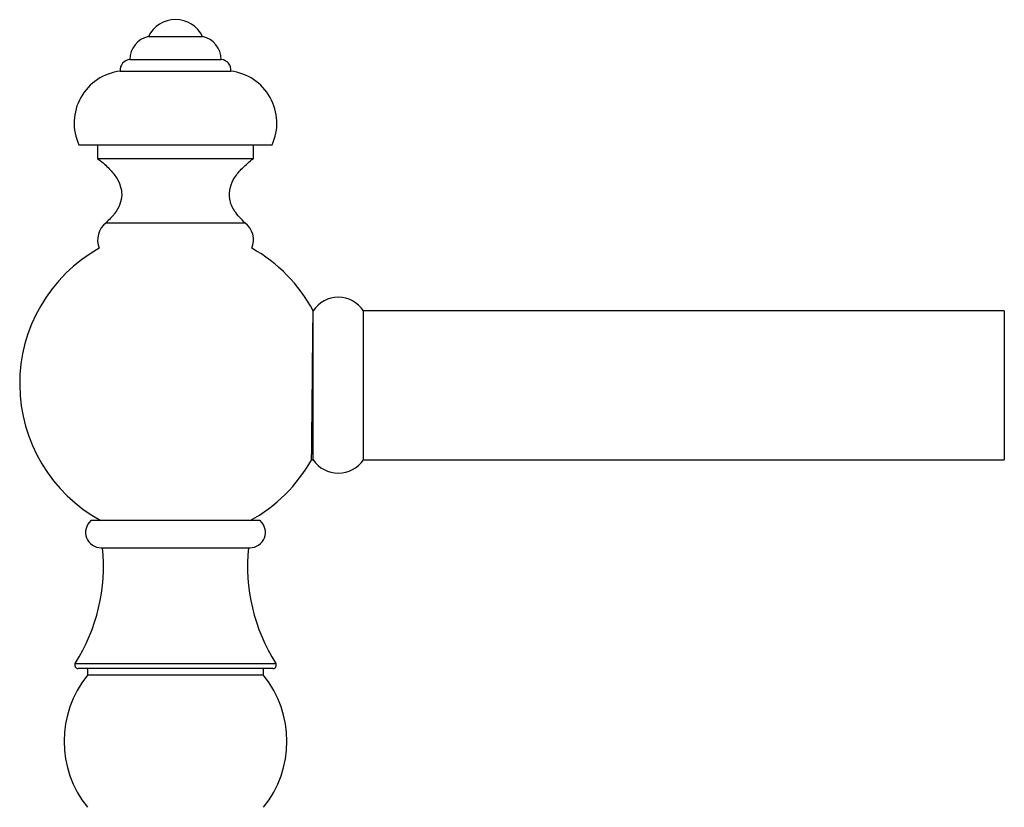
# Model space of a CAD drawing. Units: millimetres. Extents: x 5 to 995, y 5 to 995.
# Drawn here: x 658 to 804, y 509 to 626 of the extents above; entities that cross this region are included whole.
import ezdxf

# ---------------------------------------------------------------- set-up
doc = ezdxf.new("R2010")
doc.units = ezdxf.units.MM

msp = doc.modelspace()

# ---------------------------------------------------------------- linework, layer by layer
at = {"color": 7, "linetype": 'Continuous', "lineweight": 25}
for p, q in [((677.39, 623.03), (677.89, 623.03)), ((677.89, 623.03), (685.39, 623.03)), ((674.64, 619.63), (675.49, 619.63)), ((675.49, 619.63), (688.14, 619.63)), ((673.24, 617.93), (674.26, 617.93)), ((674.26, 617.93), (689.54, 617.93)), ((667.14, 607.03), (668.93, 607.03)), ((668.93, 607.03), (695.64, 607.03)), ((669.89, 607.03), (669.89, 605.03)), ((692.89, 605.03), (692.89, 607.03)), ((669.89, 605.03), (671.33, 605.03)), ((671.33, 605.03), (692.89, 605.03)), ((671.14, 595.53), (672.43, 595.53)), ((672.43, 595.53), (691.64, 595.53)), ((701.72, 582.53), (701.7, 582.53)), ((701.72, 571.53), (701.72, 582.53)), ((803.72, 582.53), (709.12, 582.53)), ((709.12, 571.53), (709.12, 582.53)), ((701.72, 560.53), (701.72, 571.53)), ((709.12, 560.53), (709.12, 571.53)), ((701.48, 560.53), (701.72, 560.53)), ((709.12, 560.53), (803.72, 560.53)), ((679.77, 551.53), (668.89, 551.53)), ((693.89, 551.53), (679.77, 551.53)), ((670.42, 547.51), (692.36, 547.51)), ((695.77, 529.68), (667.02, 529.68)), ((668.39, 529.68), (668.39, 528.68)), ((694.39, 528.68), (694.39, 529.68)), ((679.7, 528.68), (668.39, 528.68)), ((694.39, 528.68), (679.7, 528.68))]:
    msp.add_line(p, q, dxfattribs=at)
at = {"color": 8, "linetype": 'Continuous', "lineweight": 25}
for p, q in [((803.72, 582.53), (803.72, 560.53)), ((666.6, 530.44), (696.19, 530.44))]:
    msp.add_line(p, q, dxfattribs=at)
at = {"color": 7, "linetype": 'Continuous', "lineweight": 25}
for centre, radius, start, end in [((681.39, 621.08), 4.45, 25.9892, 154.0108), ((678.14, 619.61), 3.5, 102.3728, 179.6937), ((684.64, 619.61), 3.5, 0.3063, 77.6272), ((674.73, 618.13), 1.5, 93.2971, 187.758), ((688.06, 618.13), 1.5, 352.242, 86.7029), ((674.15, 610.26), 7.72, 96.7698, 204.7646), ((688.63, 610.26), 7.72, 335.2354, 83.2302), ((673.12, 592.97), 3.23, 127.7751, 201.8253), ((689.67, 592.97), 3.23, 338.1747, 52.2249), ((681.39, 571.72), 23, 119.3379, 241.4281), ((681.39, 571.72), 23, 28.0019, 60.6621), ((705.42, 580.1), 4.42, 33.214, 146.786), ((681.39, 571.72), 23, 298.5719, 330.9375), ((705.42, 562.95), 4.42, 213.214, 326.786), ((670.42, 549.81), 2.3, 131.7331, 270), ((692.36, 549.81), 2.3, 270, 48.2669), ((643.77, 544.87), 27, 327.7015, 5.6452), ((719.01, 544.87), 27, 174.3548, 212.2985), ((667.02, 530.18), 0.5, 147.7015, 270), ((695.77, 530.18), 0.5, 270, 32.2985), ((680.44, 518.93), 15.5, 141.0212, 218.9788), ((682.34, 518.93), 15.5, 321.0212, 38.9788)]:
    msp.add_arc(centre, radius, start, end, dxfattribs=at)
for points, knots in [([(669.89, 605.03), (670.43, 604.59), (671.43, 603.79), (672.58, 602.42), (673.3, 601.05), (673.54, 599.62), (673.24, 598.18), (672.41, 596.76), (671.59, 595.96), (671.14, 595.53)], [0, 0, 0, 0, 0.180477, 0.332635, 0.46245, 0.579376, 0.701766, 0.838397, 1, 1, 1, 1]), ([(691.64, 595.53), (691.09, 596.07), (690.09, 597.06), (689.26, 598.95), (689.36, 600.74), (690.11, 602.3), (691.3, 603.73), (692.33, 604.57), (692.89, 605.03)], [0, 0, 0, 0, 0.201005, 0.365713, 0.519793, 0.653755, 0.811444, 1, 1, 1, 1]), ([(701.51, 563.71), (701.52, 564.16), (701.53, 565.07), (701.54, 566.68), (701.56, 568.42), (701.58, 570.23), (701.6, 572.1), (701.61, 573.94), (701.63, 575.73), (701.65, 577.37), (701.66, 578.87), (701.68, 580.15), (701.69, 581.19), (701.69, 581.95), (701.7, 582.43), (701.7, 582.49), (701.7, 582.52)], [0, 0, 0, 0, 0.0704393, 0.1429215, 0.2133608, 0.2858427, 0.3562839, 0.4287678, 0.4992098, 0.5716946, 0.6421351, 0.7146185, 0.7850561, 0.8575364, 0.9279707, 1, 1, 1, 1]), ([(701.48, 560.56), (701.48, 560.55), (701.48, 560.52), (701.48, 560.78), (701.49, 561.35), (701.5, 562.28), (701.51, 563.2), (701.51, 563.71)], [0, 0, 0, 0, 0.079154, 0.29833, 0.511327, 0.7305, 1, 1, 1, 1])]:
    msp.add_open_spline(points, degree=3, knots=knots, dxfattribs=at)

doc.saveas('drawing.dxf')
